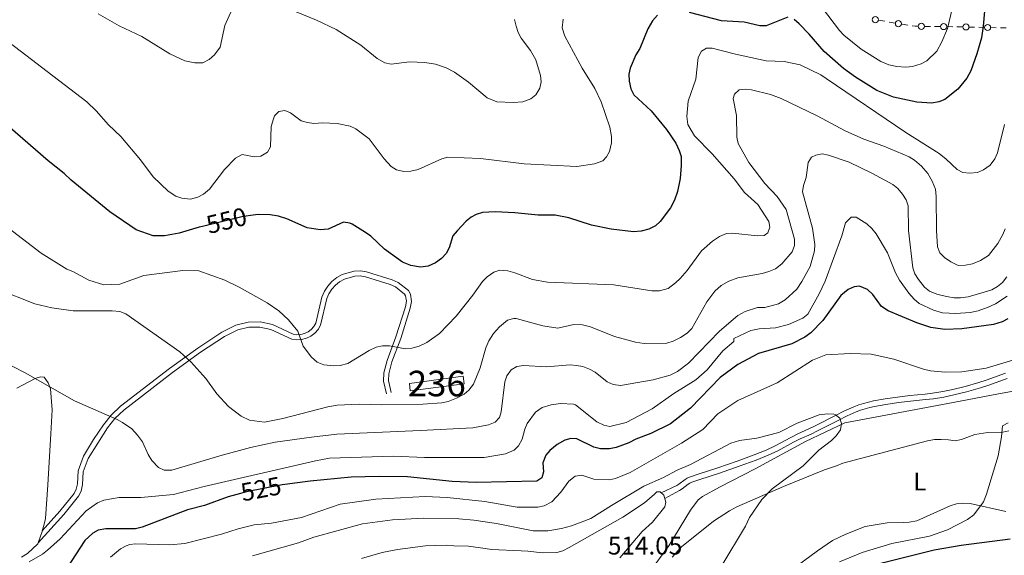
# Model space of a CAD drawing. Units: metres. Extents: x 641715 to 648639, y 725465 to 730235.
# Drawn here: x 643049 to 643435, y 729745 to 729955 of the extents above; entities that cross this region are included whole.
import ezdxf
from ezdxf.enums import TextEntityAlignment as Align

# ---------------------------------------------------------------- set-up
doc = ezdxf.new("R2010")
doc.units = ezdxf.units.M
doc.header["$MEASUREMENT"] = 0
doc.linetypes.add('DGN Style 3', pattern=[108.1359068829358, 77.23993348781129, -30.89597339512451])
doc.linetypes.add('DGN Style 5', pattern=[54.0679534414679, 23.17198004634339, -30.89597339512451])
for name, color, linetype, lineweight in [('Centroides', 7, 'Continuous', 5), ('Edificios construcciones cerramientos', 7, 'Continuous', 5), ('Entidades rústicas y varios', 7, 'Continuous', 5), ('Hidrografía', 7, 'Continuous', 5), ('Relieve y altimetría', 7, 'Continuous', 5), ('Textos de rotulación', 7, 'Continuous', 5), ('Viales y ferrocarril', 7, 'Continuous', 5)]:
    doc.layers.add(name, color=color, linetype=linetype, lineweight=lineweight)
doc.styles.add('Style-arial', font='arial.shx', dxfattribs={"bigfont": 'arialbig.shx'})
doc.styles.add('Style-Arial Narrow', font='txt')
doc.styles.add('Style-Helvetica-Narrow-Oblique', font='txt')

msp = doc.modelspace()

# ---------------------------------------------------------------- linework, layer by layer
at = {"layer": 'Edificios construcciones cerramientos', "color": 250, "linetype": 'Continuous', "lineweight": 5}
for p, q in [((643385.478874434, 729954.6699746798, 557.9162013067656), (643387.9219538255, 729954.249632553, 558.2397373680058)), ((643389.6321093997, 729953.9553930641, 558.4662126108739), (643392.0751887911, 729953.5350509372, 558.789748672114)), ((643403.4824925784, 729952.2619773115, 557.5152519083296), (643405.8438184648, 729952.2303241494, 556.6948019489002)), ((643407.4967465852, 729952.208166936, 556.1204869772997), (643409.8580724713, 729952.1765137739, 555.3000370178704)), ((643412.2193983577, 729952.144860612, 554.4795870584411), (643414.580724244, 729952.1132074499, 553.6591370990118)), ((643420.8885773777, 729952.0010588355, 551.2710659497128), (643423.183442442, 729951.94321939, 550.2809907329175)), ((643424.789847987, 729951.9027317779, 549.5879380811609), (643427.0847130513, 729951.8448923323, 548.5978628643657)), ((643429.3795781154, 729951.7870528868, 547.6077876475704), (643431.67444318, 729951.7292134413, 546.6177124307752)), ((643433.2808487248, 729951.6887258291, 545.9246597790185), (643435.5757137893, 729951.6308863836, 544.9345845622233))]:
    msp.add_line(p, q, dxfattribs=at)
at = {"layer": 'Edificios construcciones cerramientos', "color": 250, "linetype": 'Continuous', "lineweight": 5, "extrusion": (0.1541227702281426, 0.9817223938596995, 0.1116571228878129), "elevation": 815835.4936631127, "flags": 128}
msp.add_lwpolyline([(-522399.0805260432, -91104.42559675965), (-522399.2851999728, -91104.39871338566), (-522401.5726777131, -91104.56574684466)], dxfattribs=at)
at = {"layer": 'Edificios construcciones cerramientos', "color": 250, "linetype": 'Continuous', "lineweight": 5, "extrusion": (0.1635332606233433, 0.8847020425521663, 0.4365308334744783), "elevation": 751251.4991229172, "flags": 128}
msp.add_lwpolyline([(-499999.9925108911, -363887.3961635865), (-500001.1957166938, -363887.4932647864), (-500002.3995163082, -363887.9648699657)], dxfattribs=at)
at = {"layer": 'Edificios construcciones cerramientos', "color": 250, "linetype": 'Continuous', "lineweight": 5, "extrusion": (0.03504707341621602, -0.9896649902660181, 0.1390500258422152), "elevation": -699781.2666470826, "flags": 128}
msp.add_lwpolyline([(668846.8124609324, 98817.66628231056), (668849.1262585886, 98816.85356492474), (668849.1699045277, 98816.83452108718)], dxfattribs=at)
at = {"layer": 'Edificios construcciones cerramientos', "color": 1, "linetype": 'Continuous', "lineweight": 15, "extrusion": (0.02048422355924315, 0.002726569006179123, 0.999786458403308), "elevation": 15708.51425453057, "flags": 128}
msp.add_lwpolyline([(638563.4660314298, -733703.4626525734), (638563.4773987504, -733724.75480772), (638566.4332404239, -733724.7548077197), (638566.4218731034, -733703.4626525734), (638563.4660314298, -733703.4626525734)], dxfattribs=at)
at = {"layer": 'Edificios construcciones cerramientos', "color": 250, "linetype": 'Continuous', "lineweight": 5}
for centre in [(643384.2580462848, 729954.8811118128, 557.7544332761456), (643393.2974400332, 729953.3258459435, 558.951516702734), (643402.3023813989, 729952.2788693246, 557.9254768880442), (643411.0392871781, 729952.1617526251, 554.8898120381557), (643419.7417091364, 729952.0310374089, 551.7661035581104), (643428.2327098744, 729951.8170314601, 548.102825255968)]:
    msp.add_circle(centre, 1.192941114496107, dxfattribs=at)
at = {"layer": 'Edificios construcciones cerramientos', "color": 1, "linetype": 'Continuous', "lineweight": 5}
msp.add_3dface([(643202.06, 729809.3200000001, 543.26), (643201.6699999999, 729812.25, 543.26), (643222.77, 729815.0700000001, 542.82), (643223.1599999999, 729812.1400000001, 542.82)], dxfattribs=at)
at = {"layer": 'Entidades rústicas y varios', "color": 92, "linetype": 'Continuous', "lineweight": 5, "extrusion": (0.9210551980790034, -0.305668867933911, 0.2412962189253063), "elevation": 369356.3733289184, "flags": 128}
msp.add_lwpolyline([(895152.4008346496, -91292.0484311872), (895157.1948517542, -91292.04843118723), (895157.3593067368, -91291.99690877774)], dxfattribs=at)
at = {"layer": 'Entidades rústicas y varios', "color": 92, "linetype": 'Continuous', "lineweight": 5}
for points in [[(643057.79, 729754.3800000001, 529.84), (643058.3999999999, 729756.56, 530.39), (643059.1100000001, 729759.3200000001, 530.39), (643060.01, 729772.52, 530.5600000000001), (643061.22, 729792.4099999999, 532.79), (643061.76, 729801.9099999999, 533.34), (643061.1300000001, 729810.1100000001, 533.34), (643060.1200000001, 729812.51, 533.34), (643058.6300000001, 729814.6599999999, 533.34), (643057.1799999999, 729814.8800000001, 533.34), (643055.02, 729814.1200000001, 532.75), (643047.8300000001, 729810.3700000001, 532.75)], [(643436.55, 729793.6599999999, 521.58), (643434.1599999999, 729793.1400000001, 521.01), (643428.3400000001, 729793.03, 520.99), (643423.31, 729792.1499999999, 519.85), (643418, 729790.2, 519.8100000000001), (643415.6000000001, 729789.6799999999, 519.26), (643412.9199999999, 729790.1100000001, 519.22), (643410.02, 729790.3, 518.63), (643407.51, 729790.29, 518.66), (643404.72, 729789.79, 518.0600000000001), (643371.51, 729780.9299999999, 516.86), (643369.1100000001, 729779.9199999999, 516.86), (643364.3899999999, 729778.29, 516), (643348.26, 729771.81, 514.29), (643329.98, 729763.78, 513.32), (643327.1100000001, 729762.28, 513.32), (643320.8300000001, 729758.1599999999, 513.14), (643308.26, 729748.1699999999, 512.73), (643304.72, 729744.1699999999, 512.78)], [(643284.1599999999, 729743.8900000001, 512.73), (643292.8800000001, 729754.1400000001, 512.73), (643296.97, 729757.8900000001, 512.73), (643301.8, 729763.79, 512.73), (643302.1499999999, 729765.71, 512.73), (643301.3800000001, 729768.3600000001, 512.73), (643299.9099999999, 729769.78, 512.73), (643298.7, 729769.76, 512.73), (643297.75, 729768.78, 513.32), (643293.76, 729765.3700000001, 513.32), (643285.3800000001, 729759.77, 513.44), (643264.27, 729747.8999999999, 513.91), (643261.8700000001, 729746.6499999999, 513.91), (643259.48, 729745.8900000001, 513.91), (643253.9099999999, 729745.78, 513.91), (643248.1000000001, 729746.4099999999, 513.91), (643245.44, 729746.6000000001, 513.32), (643233.8300000001, 729747.1300000001, 513.32), (643231.4199999999, 729747.53, 512.75), (643224.8600000001, 729748.4199999999, 512.73), (643219.06, 729748.56, 512.73), (643216.1499999999, 729748.76, 512.14), (643207.94, 729748.6100000001, 512.14), (643197.03, 729747.0900000001, 512.14), (643191.06, 729745.8999999999, 512.14), (643182.8899999999, 729743.5900000001, 512.14)], [(643347.6100000001, 729736.23, 517), (643361.6399999999, 729746.6100000001, 518.38), (643367.44, 729750.6499999999, 518.63), (643372.71, 729753.1499999999, 518.63), (643380.3200000001, 729756.0900000001, 518.63), (643388.8999999999, 729757.54, 518.63), (643395.1100000001, 729757.6499999999, 518.63), (643397.55, 729757.8800000001, 519.1800000000001), (643400.49, 729758.3300000001, 519.22), (643413.6100000001, 729764.26, 519.22), (643416.01, 729765.02, 519.22), (643418.5, 729765.31, 519.22), (643421.4099999999, 729765.2, 519.22), (643435.4099999999, 729761.97, 519.22)], [(643049.72, 729744.04, 529.79), (643052.01, 729745.5900000001, 529.79), (643056.1399999999, 729749.3600000001, 529.79), (643056.24, 729749.6699999999, 529.79)]]:
    msp.add_polyline3d(points, dxfattribs=at)
at = {"layer": 'Hidrografía', "color": 142, "linetype": 'DGN Style 3', "lineweight": 15}
msp.add_polyline3d([(643282.9099999999, 729720.44, 510.8), (643285.79, 729722.6799999999, 510.79), (643295.6799999999, 729738.03, 511.18), (643303.31, 729748.5800000001, 511.98), (643311.81, 729762.5700000001, 512.12), (643314.8700000001, 729766.5700000001, 512.47), (643316.5800000001, 729767.8800000001, 512.57), (643323.1399999999, 729771.56, 512.79), (643337.1300000001, 729778.8, 513.25), (643356.8899999999, 729789.45, 514.24), (643372.3500000001, 729796.8, 514.64), (643414.75, 729804.76, 514.86), (643432.5800000001, 729808.22, 515.52), (643454.0800000001, 729812.1000000001, 516.74)], dxfattribs=at)
at = {"layer": 'Relieve y altimetría', "color": 30, "linetype": 'Continuous', "lineweight": 25, "flags": 128}
for points, elevation in [([(643427.8300000001, 729967.19), (643426.56, 729952.27), (643425.8400000001, 729947.75), (643424.06, 729941.48), (643421.72, 729934.8300000001), (643420.0700000001, 729931.97), (643416.5900000001, 729927.6000000001), (643411.53, 729923.52), (643409.2, 729922.6000000001), (643406.4299999999, 729922.1100000001), (643400.5700000001, 729922.51), (643391.3600000001, 729924.4299999999), (643384.8400000001, 729927.1499999999), (643376.44, 729932.3500000001), (643371.8300000001, 729935.77), (643364.27, 729942.3800000001), (643358.3999999999, 729949.22), (643354.3600000001, 729953.31), (643352.44, 729954.98)], 550), ([(643298.96, 729956.6100000001), (643297, 729954.3900000001), (643295.0900000001, 729951.3400000001), (643291.9299999999, 729943.53), (643290.3700000001, 729941.06), (643288.19, 729935.9199999999), (643287.6799999999, 729933.47), (643287.8300000001, 729930.78), (643288.46, 729927.8200000001), (643289.7, 729925.4099999999)], 550), ([(643349.99, 729955.8300000001), (643341.53, 729952.52), (643339.03, 729952.44), (643332.8200000001, 729953.8800000001), (643323.94, 729954.48), (643311.4199999999, 729957.6699999999)], 550), ([(643120.6599999999, 729873.8200000001), (643119.3400000001, 729873.5), (643111.4199999999, 729871.1200000001), (643105.74, 729870.1599999999), (643101.24, 729870.1799999999), (643094.5900000001, 729872.52), (643084.25, 729879.5700000001), (643069.1399999999, 729891.9099999999), (643066.45, 729894.51), (643060.1300000001, 729899.5), (643016.24, 729937.6000000001)], 550), ([(643289.7, 729925.4099999999), (643296.47, 729919.1799999999), (643302.3899999999, 729911.81), (643306.0700000001, 729906.3999999999), (643307.44, 729903.5900000001), (643308.1599999999, 729901.1799999999), (643308.23, 729897.7), (643307.8200000001, 729892.6400000001), (643306.71, 729887.55), (643305.51, 729884.0900000001), (643304.06, 729881.05), (643299.99, 729875.69), (643298.1499999999, 729874.01), (643295.48, 729872.75), (643292.52, 729871.97), (643289.49, 729871.73), (643280.77, 729872.71), (643273.01, 729874.27), (643264.1599999999, 729877.1400000001), (643258.78, 729878.19), (643252.1699999999, 729878.27), (643243.06, 729879.1499999999), (643235.3400000001, 729879.49), (643230.3400000001, 729879.2), (643227.9199999999, 729878.49), (643225.94, 729877.44), (643223.9099999999, 729875.8300000001), (643220.3700000001, 729872.06), (643218.72, 729870.1699999999), (643217.27, 729865.3800000001), (643216.06, 729863.2), (643214.29, 729861.27), (643211.8999999999, 729859.56), (643209.06, 729858.22), (643206.03, 729857.79), (643202.28, 729858.51), (643199.05, 729859.77), (643191.9299999999, 729864.8300000001), (643186.5900000001, 729869.96), (643184.54, 729871.3700000001), (643179.27, 729874.7), (643178.3899999999, 729875.1100000001), (643175.8600000001, 729875.45), (643169.9299999999, 729872.69), (643166.73, 729872.45), (643161.6100000001, 729873.31), (643153.6200000001, 729876.76), (643150.3899999999, 729877.8300000001), (643147.1799999999, 729878.3400000001), (643142.45, 729878.45), (643139.3700000001, 729878.03)], 550), ([(643406.04, 729834.1599999999), (643400.53, 729836.02), (643389.3, 729840.73), (643386.6300000001, 729842.3800000001), (643383.3400000001, 729847.05), (643381.23, 729849.0900000001), (643378, 729850.3600000001), (643375.9199999999, 729850.1300000001), (643373.6399999999, 729849.1000000001), (643370.7, 729846.69), (643363.69, 729836.8900000001), (643359.05, 729832.0900000001), (643356.6200000001, 729830.3500000001), (643351.53, 729827.76), (643338.4199999999, 729823.99), (643330.3700000001, 729819.69), (643323.4299999999, 729814.5900000001), (643311.8400000001, 729802.56), (643303.96, 729796.3900000001), (643296.29, 729792.54), (643290.4099999999, 729790.3300000001), (643287.6599999999, 729788.9299999999), (643282.6599999999, 729787.1599999999), (643280.1399999999, 729786.6300000001), (643276.52, 729786.6300000001), (643273.94, 729787.27), (643267.24, 729790.47), (643264.97, 729790.6100000001), (643262.56, 729789.97), (643259.53, 729788.25), (643256.74, 729785.94), (643255.0900000001, 729784.0800000001), (643254.02, 729781.04), (643254.24, 729777.5900000001), (643253.5700000001, 729775.1799999999), (643251.6599999999, 729773.96), (643227.8800000001, 729773.3600000001), (643218.4299999999, 729773.76), (643200.99, 729775.6599999999), (643189.8800000001, 729775.72), (643178.9299999999, 729775.52), (643162.8700000001, 729773.8999999999), (643152.9299999999, 729772.5700000001)], 525), ([(643436.19, 729837.5800000001), (643433.98, 729836.4199999999), (643430.56, 729835.3999999999), (643418.1300000001, 729833.6799999999), (643411.53, 729833.3700000001), (643406.04, 729834.1599999999)], 525), ([(643134.1100000001, 729768.69), (643130.72, 729767.71), (643121.3899999999, 729764.3700000001), (643114.75, 729762.71), (643097.03, 729755.8999999999), (643094.31, 729755.2), (643082.78, 729755.1699999999), (643079.77, 729754.74), (643077.5900000001, 729753.51), (643074.55, 729750.69), (643067.49, 729739.79)], 525), ([(643384.79, 729741.3200000001), (643407.3400000001, 729746.94), (643417.9199999999, 729748.8400000001), (643437.1200000001, 729751.29)], 525)]:
    msp.add_lwpolyline(points, dxfattribs=dict(at, elevation=elevation))
at = {"layer": 'Relieve y altimetría', "color": 30, "linetype": 'Continuous', "lineweight": 5, "flags": 128}
for points, elevation in [([(643359.01, 729965.5), (643370.22, 729950.5900000001), (643371.96, 729948.8), (643378.6499999999, 729943.3700000001), (643386.3600000001, 729938.46), (643389.5800000001, 729937.1499999999), (643392.74, 729936.53), (643396.1499999999, 729936.31), (643398.79, 729936.53), (643402.1699999999, 729937.53), (643404.3899999999, 729938.7), (643408.3600000001, 729942.47), (643410.3300000001, 729946.1799999999), (643412.49, 729951.3800000001), (643415.6699999999, 729964.78)], 555), ([(643079.73, 729957.2), (643087.94, 729952.44), (643096.8800000001, 729948.25), (643107.77, 729941.45), (643113.73, 729938.78), (643117.6499999999, 729937.9199999999), (643120.71, 729937.99), (643123.24, 729939.28), (643125.3899999999, 729941.05), (643127.55, 729944.06), (643129.3999999999, 729952.54), (643132.2, 729959.06)], 560), ([(643151.6300000001, 729960.3400000001), (643165.3200000001, 729954.72), (643172.94, 729951.0700000001), (643182.6799999999, 729944.8200000001), (643189, 729939.6400000001), (643192.05, 729938), (643194.5, 729937.46), (643201.6699999999, 729938.3500000001), (643207.76, 729938.0800000001), (643211.8600000001, 729937.3900000001), (643216.0700000001, 729935.96), (643219.31, 729934.31), (643224.8500000001, 729930.44), (643232.1599999999, 729924.26), (643235.94, 729922.7), (643242.3600000001, 729922.44), (643246.1300000001, 729922.69), (643249.3200000001, 729923.8800000001), (643251.26, 729925.45), (643252.79, 729927.98), (643253.3600000001, 729930.54), (643253.1200000001, 729933.04), (643251.24, 729939.1100000001), (643249.19, 729942.76), (643245.51, 729947.6100000001), (643244.3500000001, 729949.8200000001), (643243.54, 729952.3), (643242.9299999999, 729954.9299999999)], 560), ([(643136.1399999999, 729901.97), (643141.06, 729901.1100000001), (643143.54, 729901.31), (643146.1300000001, 729902.8999999999), (643147.23, 729905), (643147.53, 729912.96), (643148.3800000001, 729916.06), (643148.8999999999, 729917.1100000001), (643150.5700000001, 729918.8400000001), (643152.8300000001, 729919.26), (643155.1200000001, 729918.3500000001), (643159.3200000001, 729915.22), (643161.72, 729914.52), (643164.27, 729914.1699999999), (643167.6499999999, 729914.4199999999), (643173.3600000001, 729914.1699999999), (643178.4299999999, 729913.0900000001), (643180.7, 729912.03), (643185.8800000001, 729908.1200000001), (643191.8700000001, 729900.28), (643194.5700000001, 729897.3200000001), (643196.6799999999, 729896), (643199.5, 729895.3400000001), (643202.2, 729895.49), (643205.1699999999, 729896.1100000001), (643214.3400000001, 729900.3), (643216.78, 729900.9199999999), (643229.49, 729900.4299999999), (643246.6699999999, 729898.4099999999), (643267.27, 729897.25), (643274.24, 729898.3200000001), (643277.4299999999, 729899.51), (643278.9199999999, 729901.03), (643280.0900000001, 729903.25), (643280.8999999999, 729906.55), (643280.9299999999, 729909.06), (643280.23, 729912.77), (643276.8400000001, 729922.72), (643274.3300000001, 729927.95), (643269.44, 729935.8200000001), (643262.6100000001, 729948.3500000001), (643261.6100000001, 729951.73), (643261.9299999999, 729955.1400000001)], 555), ([(643035.74, 729952.9199999999), (643075.3400000001, 729922.6400000001), (643078.95, 729919.1699999999), (643083.81, 729913.5800000001), (643088.6100000001, 729909.0800000001), (643096.3300000001, 729899.96), (643101.3400000001, 729893.25), (643107.1100000001, 729887.69), (643110.1699999999, 729885.6599999999), (643112.56, 729884.94), (643115.8800000001, 729884.44), (643118.8600000001, 729885.25), (643121.03, 729886.49), (643123.4199999999, 729888.3900000001), (643129.25, 729896.19), (643133.52, 729900.6100000001), (643136.1399999999, 729901.97)], 555), ([(643168.23, 729819.52), (643172.1100000001, 729819.1300000001), (643174.5900000001, 729819.27), (643177.55, 729820), (643185.98, 729825.1200000001), (643188.7, 729826.3999999999), (643191.1300000001, 729826.99), (643193.9199999999, 729826.95), (643200.22, 729825.8400000001), (643202.71, 729826.0700000001), (643205.54, 729826.8900000001), (643208.48, 729828.3), (643213.4299999999, 729831.8600000001), (643220.06, 729838.56), (643226.5800000001, 729846.79), (643230.3600000001, 729852.24), (643232.1100000001, 729854.01), (643234.73, 729855.8999999999), (643237.1399999999, 729856.69), (643240.22, 729856.3700000001), (643243.01, 729855.6699999999), (643249.8899999999, 729852.95), (643255.8700000001, 729851.99), (643281.79, 729850.8800000001), (643296.6300000001, 729848.54), (643299.6699999999, 729848.56), (643303.04, 729849.52), (643306, 729851.6599999999), (643307.8400000001, 729853.3400000001), (643310.54, 729856.55), (643316.1699999999, 729864.29), (643320.45, 729867.97), (643323.25, 729869.8900000001), (643325.97, 729871.0700000001), (643328.46, 729871.22), (643337.97, 729870.1499999999), (643340.71, 729870.29), (643342.1100000001, 729871.26), (643342.9199999999, 729873.54), (643342.5900000001, 729875.8), (643338.28, 729882.44), (643333.05, 729887.06), (643328.8999999999, 729892.46), (643320.3300000001, 729902.3300000001), (643313.4099999999, 729909.3), (643310.75, 729913.78), (643310.4199999999, 729916.94), (643310.8899999999, 729922.97), (643313.8700000001, 729931.49), (643314.8600000001, 729940.1000000001), (643316.1399999999, 729942.5800000001), (643318.0900000001, 729943.75), (643320.3700000001, 729943.69), (643329.47, 729941.3), (643341.5, 729938.72), (643348.5900000001, 729938.51), (643354.8400000001, 729937.21), (643362.8800000001, 729933.23), (643365.05, 729931.8400000001), (643396.21, 729910.5800000001), (643409.27, 729902.3500000001), (643412.05, 729900.23), (643416.3700000001, 729896.1499999999), (643418.5700000001, 729894.97), (643421.3, 729894.6300000001), (643424.3200000001, 729894.96), (643426.5900000001, 729895.97), (643429.25, 729897.79), (643431.1100000001, 729900.3600000001), (643432.0800000001, 729902.6799999999), (643434.8400000001, 729913.8200000001)], 545), ([(643040.3400000001, 729849.24), (643054.98, 729843.45), (643061.5900000001, 729841.8500000001), (643069.94, 729840.6799999999), (643085.24, 729840.75), (643088.27, 729840.4299999999), (643090.6100000001, 729839.55), (643111.77, 729824.5900000001), (643116.0800000001, 729820.6599999999), (643121.96, 729814.19), (643126.21, 729808.22), (643130.8300000001, 729803.21), (643135.74, 729799.3500000001), (643139.04, 729797.8700000001), (643144.95, 729797.01), (643152.06, 729798.47), (643169.72, 729803.0900000001), (643173.3400000001, 729803.6599999999), (643182.04, 729804.1200000001), (643190.8700000001, 729803.8700000001), (643206.9199999999, 729804.1400000001), (643214.46, 729804.6499999999), (643216.9099999999, 729805.1599999999), (643220.1599999999, 729806.4099999999), (643223.0900000001, 729808.01), (643225.02, 729809.6000000001), (643226.8200000001, 729811.95), (643229.47, 729818.3900000001), (643231.6699999999, 729826.21), (643232.8600000001, 729828.95), (643234.7, 729831.77), (643236.96, 729834.47), (643240.1499999999, 729837.01), (643242.6100000001, 729837.69), (643243.54, 729837.6400000001), (643253.98, 729834.8), (643259.8899999999, 729833.9199999999), (643266.0800000001, 729835.3500000001), (643269.49, 729835.21), (643272.6499999999, 729834.48), (643282.0800000001, 729830.6400000001), (643290.3400000001, 729828.44), (643293.75, 729827.9299999999), (643302.6300000001, 729828.0800000001), (643305.03, 729828.77), (643307.8800000001, 729830.25), (643310.49, 729832), (643312.3200000001, 729833.72), (643318.21, 729844.22), (643321.4199999999, 729848.46), (643323.8400000001, 729850.5800000001), (643326.8800000001, 729852.3500000001), (643330.44, 729853.69), (643339.9199999999, 729855.3500000001), (643342.55, 729856.1599999999), (643345.1799999999, 729857.1499999999), (643347.5900000001, 729859.0800000001), (643351.6699999999, 729863.8700000001), (643352.5700000001, 729866.3400000001), (643352.53, 729868.79), (643349.3800000001, 729880.3900000001), (643345.8300000001, 729885.6000000001), (643341.01, 729890.69), (643334.6399999999, 729898.8999999999), (643330.54, 729906.3800000001), (643329.95, 729908.81), (643329.81, 729917.3600000001), (643328.54, 729923.9099999999), (643329.0800000001, 729925.6200000001), (643330.8999999999, 729927.3300000001), (643333.2, 729927.5800000001), (643335.6799999999, 729927.3200000001), (643343.24, 729925.48), (643347.4199999999, 729924.03), (643361.52, 729917.1100000001), (643372.3800000001, 729911.26), (643379.8, 729907.99), (643387.5900000001, 729905.28), (643397.48, 729901.1100000001), (643399.6200000001, 729899.81), (643402.3800000001, 729897.3900000001), (643404.79, 729894.52), (643406.54, 729891.49), (643407.8300000001, 729888.3700000001), (643408.1399999999, 729885.5800000001), (643408.1799999999, 729872.21), (643408.6699999999, 729865.8), (643409.5800000001, 729863.47), (643411.4199999999, 729861.5900000001), (643413.8, 729859.8700000001), (643416.74, 729858.45), (643419.5900000001, 729858.56), (643422.3700000001, 729859.19), (643425.4199999999, 729860.44), (643428.56, 729862.3600000001), (643432.21, 729867.1000000001), (643434.27, 729870.5800000001), (643435.1699999999, 729872.9099999999)], 540), ([(643206.01, 729793.72), (643226.6100000001, 729794.8700000001), (643232.69, 729795.98), (643235.3200000001, 729797.06), (643236.97, 729798.94), (643237.7, 729801.1599999999), (643239.0900000001, 729812.8900000001), (643239.9099999999, 729815.26), (643241.5700000001, 729817.56), (643243.8200000001, 729818.8300000001), (643246.45, 729819.25), (643255.3800000001, 729818.75), (643264.6699999999, 729819.47), (643267.22, 729819.3300000001), (643269.6799999999, 729818.8700000001), (643272.25, 729817.81), (643274.44, 729816.6000000001), (643279.23, 729812.8300000001), (643281.49, 729811.76), (643284.3999999999, 729811.44), (643297.1699999999, 729813.6599999999), (643303.8300000001, 729815.52), (643306.73, 729816.8999999999), (643311.0700000001, 729820.1599999999), (643323.1699999999, 729832.6699999999), (643330.3400000001, 729838.9299999999), (643333.24, 729840.49), (643338.0800000001, 729841.96), (643340.95, 729842.04), (643346.3400000001, 729843.3999999999), (643348.95, 729845.04), (643353.44, 729849.23), (643355.5, 729852.19), (643358.71, 729858.1100000001), (643360.3999999999, 729864.1799999999), (643360.53, 729866.69), (643359.6100000001, 729873.0700000001), (643355.75, 729887.3300000001), (643356.1499999999, 729889.8), (643357.1599999999, 729892.9299999999), (643358.01, 729898.81), (643359.2, 729900.8999999999), (643360.98, 729901.78), (643363.4299999999, 729902.31), (643365.97, 729901.81), (643374.06, 729898.98), (643383.0900000001, 729894.6000000001), (643391.1100000001, 729890.21), (643393.05, 729888.6300000001), (643394.9199999999, 729886.45), (643396.31, 729884.26), (643397.0900000001, 729881.8700000001), (643397.27, 729872.19), (643398.94, 729857.5800000001), (643399.79, 729855.23), (643401.1799999999, 729853.04), (643403.5900000001, 729850.01), (643405.48, 729848.3600000001), (643408.3400000001, 729847.21), (643412.1699999999, 729846.29), (643415.0900000001, 729845.77), (643417.5900000001, 729845.77), (643420.5900000001, 729846.24), (643426.8700000001, 729847.96), (643429.8700000001, 729848.96), (643432.1200000001, 729850.22), (643434.04, 729851.8200000001), (643435.8, 729854.02)], 535), ([(643037.0900000001, 729878.81), (643057.3800000001, 729863.3200000001), (643067.49, 729856.98), (643069.8700000001, 729856.1799999999), (643076.0700000001, 729852.78), (643082.01, 729850.9199999999), (643088.22, 729851.1300000001), (643097.6200000001, 729854.5700000001), (643112.8700000001, 729856.53), (643119.19, 729856.3800000001), (643129.3200000001, 729852.75), (643135.03, 729850.02), (643146, 729843.79), (643150.49, 729840.75), (643154.28, 729837.1200000001), (643157.99, 729832.76), (643160.0800000001, 729826.8400000001), (643163.3899999999, 729822.48), (643165.6100000001, 729820.6300000001), (643168.23, 729819.52)], 545), ([(643057.95, 729745.27), (643059.9199999999, 729746.81), (643064.8300000001, 729751.24), (643075.0800000001, 729762.26), (643079.5, 729765.47), (643081.94, 729766.46), (643087.97, 729767.5), (643096.47, 729767.46), (643109.31, 729768.73), (643121.3200000001, 729771.8600000001), (643164.95, 729781.8700000001), (643170.44, 729782.8800000001), (643195.52, 729783.72), (643207.6100000001, 729783.1699999999), (643231.03, 729783.2), (643239.31, 729784.5700000001), (643242.69, 729786.04), (643244.47, 729787.79), (643245.9099999999, 729790.3600000001), (643246.8899999999, 729794.24), (643247.8800000001, 729796.52), (643251.05, 729800.9099999999), (643253.78, 729802.8400000001), (643257.3, 729803.8600000001), (643260.8800000001, 729804.3), (643266.01, 729804.1300000001), (643266.74, 729803.8300000001), (643275.1599999999, 729797.1799999999), (643277.8300000001, 729795.8999999999), (643280.29, 729795.3800000001), (643286.6599999999, 729796.8800000001), (643296.79, 729802.27), (643305.3700000001, 729808.27), (643313.97, 729813.71), (643318.3300000001, 729817.6100000001), (643324.54, 729825.04), (643328.8200000001, 729828.7), (643328.8, 729829.8300000001), (643335.54, 729832.97), (643338.74, 729833.5900000001), (643345.1499999999, 729834.0800000001), (643350.23, 729835.3), (643355.8400000001, 729837.8500000001), (643357.8600000001, 729839.3400000001), (643362.3, 729847.4099999999), (643364.5900000001, 729852.3600000001), (643371.1200000001, 729870.1000000001), (643372.5800000001, 729875.1599999999), (643374.81, 729877.46), (643376.69, 729877.49), (643380.8999999999, 729874.8600000001), (643382.8899999999, 729873.01), (643384.56, 729870.9199999999), (643389.04, 729863.3999999999), (643392.1799999999, 729855.6699999999), (643393.74, 729852.6699999999), (643397.4199999999, 729847.6400000001), (643399.53, 729845.22), (643401.45, 729843.6100000001), (643407.01, 729840.97), (643410.5800000001, 729839.9299999999), (643415.8700000001, 729839.6499999999), (643421.3700000001, 729840), (643424.53, 729840.71), (643428.48, 729842.1300000001), (643431.29, 729843.5), (643435.98, 729846.47)], 530), ([(643254.46, 729764.19), (643257.54, 729765.8400000001), (643261.03, 729769.6400000001), (643264.2, 729773.8800000001), (643266.71, 729775.81), (643269.2, 729776.3200000001), (643274.02, 729774.6799999999), (643280.05, 729774.44), (643282.5, 729774.94), (643288.21, 729777.3200000001), (643308.25, 729788.79), (643316.6300000001, 729794.1499999999), (643322.49, 729800.3200000001), (643330.3700000001, 729805.5900000001), (643345.76, 729812.44), (643359.6799999999, 729821.3300000001), (643364.8700000001, 729823.3900000001), (643374.3700000001, 729823.94), (643382.6799999999, 729823.71), (643391.5, 729821.77), (643403.1799999999, 729817.8300000001), (643405.8300000001, 729817.22), (643411.6399999999, 729816.6799999999), (643418.21, 729816.77), (643427.72, 729818.1599999999), (643439.46, 729821.76)], 520), ([(643042, 729821.1000000001), (643051.1399999999, 729816.3500000001), (643070.4099999999, 729805.3500000001), (643087.1499999999, 729798.0800000001), (643089.3300000001, 729796.8700000001), (643092.8800000001, 729794.4099999999), (643095.19, 729791.99), (643097.1200000001, 729789.3800000001), (643099.3899999999, 729784.3200000001), (643100.79, 729782.01), (643103.3400000001, 729779.29), (643105.6100000001, 729778.24), (643108.6399999999, 729778.25), (643127.3899999999, 729783.8600000001), (643139.46, 729787.1000000001), (643149.06, 729789.1499999999), (643163.3, 729791.2), (643173.24, 729792.31), (643206.01, 729793.72)], 535), ([(643140.1799999999, 729744.6400000001), (643158.2, 729749.77), (643164.3, 729751.95), (643183.28, 729757.19), (643195.06, 729758.81), (643207.3700000001, 729759.4099999999), (643221.02, 729759.1599999999), (643226.8999999999, 729758.6699999999), (643235.8700000001, 729757.25), (643250.2, 729754.4199999999), (643255.8800000001, 729754.4299999999), (643261.26, 729755.3), (643265.1599999999, 729756.3400000001), (643272.79, 729759.25), (643280.8400000001, 729764.4099999999), (643293.5900000001, 729771.94), (643301.28, 729775.3700000001), (643306.6100000001, 729778.22), (643311.8800000001, 729780.4299999999), (643327.6699999999, 729788.77), (643331.05, 729789.8600000001), (643337.8400000001, 729790.74), (643346.4199999999, 729793.02), (643353.5900000001, 729796.6699999999), (643362.23, 729799.94), (643365.52, 729800.3700000001), (643368, 729800.1499999999), (643368.6499999999, 729799.96), (643370.3700000001, 729798.5700000001), (643371.0700000001, 729796.5), (643370.5900000001, 729794.05), (643368.98, 729791.75), (643367.03, 729789.8200000001), (643362.0900000001, 729786.06), (643355.96, 729779.9099999999), (643343.8400000001, 729770.9199999999), (643339.8400000001, 729766.77), (643335, 729759.71), (643333.4299999999, 729756.29), (643324.06, 729740.8300000001)], 515), ([(643436.31, 729796.77), (643434.0800000001, 729795.6400000001), (643433.6599999999, 729791.26), (643432.3400000001, 729783.8800000001), (643427.79, 729768.8600000001), (643426.6499999999, 729765.74), (643422.8600000001, 729760.76), (643420.3400000001, 729758.9299999999), (643412.55, 729754.77), (643405.44, 729752.3400000001), (643390.76, 729749.52), (643379.1599999999, 729745.94), (643370.27, 729742.27)], 520), ([(643084.53, 729744.1599999999), (643088.44, 729747.3400000001), (643090.6699999999, 729748.52), (643092.21, 729749.1000000001), (643094.3800000001, 729749.3200000001), (643107.79, 729748.8900000001), (643113.6599999999, 729749.52), (643128.1100000001, 729753.0700000001), (643134.5900000001, 729755.21), (643140.8800000001, 729756.8200000001), (643147.6799999999, 729757.4199999999), (643159.4199999999, 729759.7), (643174.53, 729764.9299999999), (643188.5, 729766.81), (643207.8400000001, 729767.8999999999), (643216.53, 729767.49), (643231.22, 729765.9099999999), (643243.98, 729763.71), (643252, 729763.76), (643254.46, 729764.19)], 520), ([(643052.71, 729742.3400000001), (643057.95, 729745.27)], 530)]:
    msp.add_lwpolyline(points, dxfattribs=dict(at, elevation=elevation))
at = {"layer": 'Relieve y altimetría', "color": 27, "linetype": 'DGN Style 5', "lineweight": 25, "flags": 128}
for points, elevation in [([(643139.3700000001, 729878.03), (643136.05, 729877.5800000001), (643120.6599999999, 729873.8200000001)], 550), ([(643152.9299999999, 729772.5700000001), (643151.79, 729772.4199999999), (643137.8700000001, 729769.77), (643134.1100000001, 729768.69)], 525)]:
    msp.add_lwpolyline(points, dxfattribs=dict(at, elevation=elevation))
at = {"layer": 'Viales y ferrocarril', "color": 250, "linetype": 'DGN Style 3', "lineweight": 5}
for points in [[(643057.79, 729754.3800000001, 530.99), (643064.78, 729762.1799999999, 530.99), (643070.3400000001, 729769.1300000001, 531.03), (643071.1599999999, 729770.71, 531.13), (643071.6399999999, 729772.9199999999, 531.34), (643071.9099999999, 729778, 531.83), (643074, 729783.69, 532.46), (643077.8600000001, 729790.2, 533.4), (643081.77, 729795.97, 534.24), (643084.8400000001, 729799.8, 534.82), (643088.54, 729803.31, 535.45), (643107.72, 729818.1000000001, 538.66), (643118.74, 729826.1100000001, 540.13), (643128.24, 729832.3700000001, 541.75), (643133.73, 729835.0800000001, 542.34), (643138.46, 729836.25, 542.9300000000001), (643143.21, 729836.3300000001, 543.38), (643148.0900000001, 729835.3300000001, 543.82), (643156.1499999999, 729831.52, 544.57), (643157.6200000001, 729831.3200000001, 544.72), (643159.1599999999, 729831.4199999999, 544.91), (643160.6499999999, 729831.81, 545.13), (643162.03, 729832.49, 545.37), (643163.25, 729833.4199999999, 545.63), (643164.28, 729834.5800000001, 545.9), (643165.03, 729835.8600000001, 546.16), (643167.4199999999, 729846.1200000001, 547.37), (643168.3800000001, 729848.3700000001, 547.66), (643169.7, 729850.4299999999, 547.97), (643171.3400000001, 729852.25, 548.24), (643173.24, 729853.77, 548.49), (643175.3700000001, 729854.98, 548.7), (643180.05, 729856.3, 549.01), (643182.49, 729856.3700000001, 549.1), (643184.9199999999, 729856.05, 549.14), (643194.95, 729852.9199999999, 548.98), (643197.3300000001, 729851.76, 548.82), (643201.3200000001, 729848.6200000001, 548.14), (643202.1399999999, 729847.25, 547.95), (643202.56, 729844.4199999999, 547.58), (643202.05, 729841.75, 547.21), (643198.28, 729829.8600000001, 545.53), (643194.8400000001, 729820.6499999999, 543.83), (643193.6399999999, 729816.05, 542.9), (643193.52, 729813.3500000001, 542.19), (643194.5900000001, 729808.6799999999, 541.02)], [(643435.23, 729816.22, 517.07), (643427.7, 729813.55, 516.5), (643424.8500000001, 729812.6100000001, 516.33), (643419.4199999999, 729811.0900000001, 516.1), (643414.5700000001, 729809.8900000001, 515.92), (643410.6599999999, 729809.06, 515.79), (643406.71, 729808.4099999999, 515.6800000000001), (643403.73, 729808.06, 515.6), (643397.76, 729807.48, 515.49), (643393.01, 729806.8800000001, 515.49), (643388.06, 729806.1599999999, 515.49), (643383.56, 729805.3800000001, 515.49), (643381.6000000001, 729804.94, 515.49), (643379.6699999999, 729804.4099999999, 515.49), (643377.76, 729803.8, 515.49), (643375.8899999999, 729803.0900000001, 515.49), (643372.23, 729801.44, 515.4300000000001), (643368.6599999999, 729799.6499999999, 515.22), (643360.6799999999, 729795.55, 514.52), (643358.19, 729794.3700000001, 514.35), (643353.8700000001, 729792.46, 514.11), (643351.2, 729791.0900000001, 513.95), (643345.04, 729787.77, 513.6), (643341.4299999999, 729786.06, 513.4), (643336.76, 729784.2, 513.19), (643330.1799999999, 729781.8, 513.05), (643322.5, 729779.1000000001, 513.01), (643314.8700000001, 729776.69, 513.01), (643311.47, 729775.49, 513.01), (643310.5700000001, 729775.06, 513.02), (643309.73, 729774.52, 513.03), (643307.3200000001, 729772.6799999999, 513.05), (643306.47, 729772.1499999999, 513.03), (643300.4099999999, 729769.3, 512.73)]]:
    msp.add_polyline3d(points, dxfattribs=at)
at = {"layer": 'Viales y ferrocarril', "color": 250, "linetype": 'Continuous', "lineweight": 5}
for points in [[(643056.24, 729749.6699999999, 530.99), (643066.3, 729760.8800000001, 530.99), (643072.02, 729768.02, 531.03), (643073.06, 729770.02, 531.13), (643073.6200000001, 729772.6599999999, 531.34), (643073.8899999999, 729777.6000000001, 531.83), (643075.8200000001, 729782.8300000001, 532.46), (643083.3700000001, 729794.79, 534.24), (643086.3300000001, 729798.44, 534.82), (643089.8400000001, 729801.79, 535.45), (643108.9199999999, 729816.5, 538.66), (643119.8800000001, 729824.47, 540.13), (643129.24, 729830.6300000001, 541.75), (643134.4299999999, 729833.2, 542.34), (643138.72, 729834.25, 542.9300000000001), (643143.03, 729834.3300000001, 543.38), (643147.45, 729833.4099999999, 543.82), (643155.5700000001, 729829.5900000001, 544.57), (643157.54, 729829.3200000001, 544.72), (643159.48, 729829.44, 544.91), (643161.3400000001, 729829.9299999999, 545.13), (643163.0900000001, 729830.77, 545.37), (643164.6300000001, 729831.94, 545.63), (643165.8999999999, 729833.3999999999, 545.9), (643166.9099999999, 729835.1200000001, 546.16), (643169.3200000001, 729845.5, 547.37), (643170.1599999999, 729847.4299999999, 547.66), (643171.3, 729849.21, 547.97), (643172.72, 729850.79, 548.24), (643174.3600000001, 729852.1200000001, 548.49), (643176.21, 729853.1599999999, 548.7), (643180.27, 729854.3, 549.01), (643182.3899999999, 729854.3700000001, 549.1), (643184.48, 729854.0900000001, 549.14), (643194.21, 729851.06, 548.98), (643196.27, 729850.06, 548.82), (643199.8, 729847.27, 548.14), (643200.22, 729846.5700000001, 547.95), (643200.54, 729844.46, 547.58), (643200.1100000001, 729842.25, 547.21), (643196.3800000001, 729830.52, 545.53), (643192.94, 729821.25, 543.83), (643191.6599999999, 729816.3500000001, 542.9), (643191.5, 729813.1699999999, 542.19), (643192.6599999999, 729808.22, 541.02)], [(643435.9299999999, 729814.1499999999, 517.07), (643428.4099999999, 729811.48, 516.5), (643425.49, 729810.52, 516.33), (643419.98, 729808.98, 516.1), (643415.06, 729807.76, 515.92), (643411.06, 729806.9099999999, 515.79), (643407.01, 729806.25, 515.6800000000001), (643403.96, 729805.8900000001, 515.6), (643398, 729805.31, 515.49), (643393.3, 729804.72, 515.49), (643388.3999999999, 729804, 515.49), (643383.99, 729803.24, 515.49), (643382.1300000001, 729802.8200000001, 515.49), (643380.29, 729802.3200000001, 515.49), (643378.48, 729801.74, 515.49), (643376.73, 729801.0700000001, 515.49), (643373.1699999999, 729799.47, 515.4300000000001), (643369.6499999999, 729797.7, 515.22), (643361.6499999999, 729793.5900000001, 514.52), (643359.1000000001, 729792.3800000001, 514.35), (643354.81, 729790.49, 514.11), (643352.22, 729789.1599999999, 513.95), (643346.03, 729785.8200000001, 513.6), (643342.3, 729784.06, 513.4), (643337.54, 729782.1599999999, 513.19), (643330.9199999999, 729779.74, 513.05), (643323.19, 729777.03, 513.01), (643315.56, 729774.6200000001, 513.01), (643312.31, 729773.47, 513.01), (643311.6399999999, 729773.1499999999, 513.02), (643310.99, 729772.73, 513.03), (643308.56, 729770.8800000001, 513.05), (643307.52, 729770.23, 513.03), (643301.75, 729767.1000000001, 512.73)]]:
    msp.add_polyline3d(points, dxfattribs=at)

# ---------------------------------------------------------------- texts
at = {"layer": 'Centroides', "color": 1, "linetype": 'Continuous', "lineweight": 5, "style": 'Style-Arial Narrow'}
msp.add_text('236', height=10.00002, dxfattribs=at).set_placement((643212.4126762524, 729812.20001, 541.61), align=Align.MIDDLE_CENTER)
at = {"layer": 'Entidades rústicas y varios', "color": 92, "linetype": 'Continuous', "lineweight": 5, "style": 'Style-Arial Narrow'}
msp.add_text('L', height=7.000020000000001, dxfattribs=at).set_placement((643401.7211652175, 729773.7500100001, 518.63), align=Align.MIDDLE_CENTER)
at = {"layer": 'Textos de rotulación', "color": 27, "linetype": 'Continuous', "lineweight": 5, "style": 'Style-Helvetica-Narrow-Oblique'}
for s, rotation, p in [('550', 13.7211683198581, (643130.0475498238, 729876.1057371863, 550)), ('525', 10.77862352295389, (643143.5513812604, 729770.8595353481, 525))]:
    msp.add_text(s, height=7.000020000000001, rotation=rotation, dxfattribs=at).set_placement(p, align=Align.MIDDLE_CENTER)
at = {"layer": 'Textos de rotulación', "color": 250, "linetype": 'Continuous', "lineweight": 5, "style": 'Style-arial'}
msp.add_text('514.05', height=7.000020000000001, dxfattribs=at).set_placement((643279.46, 729745.1400000001, 514.05))

doc.saveas('drawing.dxf')
